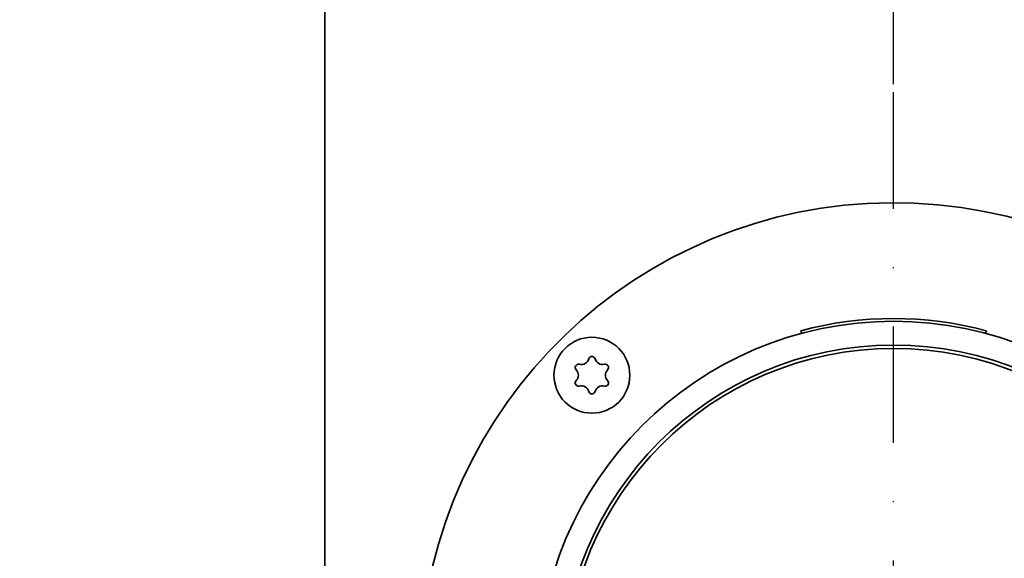
# Model space of a CAD drawing. Units: millimetres. Extents: x 80 to 2890, y 80 to 4120.
# Drawn here: x 962 to 1066, y 1744 to 1801 of the extents above; entities that cross this region are included whole.
import ezdxf

# ---------------------------------------------------------------- set-up
doc = ezdxf.new("R2010")
doc.units = ezdxf.units.MM
doc.header["$LTSCALE"] = 10
doc.linetypes.add('STRICHPUNKT', pattern=[25.4, 12.7, -6.35, 0, -6.35])
for name, color, linetype, lineweight in [('Bemaßung (ISO)', 7, 'Continuous', 25), ('Mittelpunktmarkierung (ISO)', 7, 'STRICHPUNKT', 25), ('Sichtbar (ISO)', 7, 'Continuous', 35)]:
    doc.layers.add(name, color=color, linetype=linetype, lineweight=lineweight)
doc.styles.add('StandardISO-35', font='arial.ttf')
doc.dimstyles.new('Standard (DIN)', dxfattribs={"dimscale": 10, "dimtxt": 3.5, "dimasz": 3.5, "dimexe": 1, "dimexo": 0, "dimgap": 0.5, "dimtad": 1, "dimrnd": 1e-08, "dimdsep": 46, "dimtxsty": 'StandardISO-35', "dimblk": 'Filled-1', "dimcen": 0.09, "dimdle": 10, "dimclrd": 256, "dimclre": 256, "dimclrt": 256, "dimazin": 2, "dimtfac": 0.714286, "dimtmove": 0, "dimatfit": 3, "dimldrblk": 'Filled-1', "dimfxl": 0, "dimtolj": 1, "dimlwd": -1, "dimlwe": -1, "dimarcsym": 0})

# ---------------------------------------------------------------- blocks, each defined once
blk = doc.blocks.new('Filled-1')
at = {"color": 0}
for p, q in [((0, 0), (-1, 0.1429)), ((-1, 0.1429), (-1, -0.1429)), ((-1, 0), (0, 0)), ((-1, -0.1429), (0, 0))]:
    blk.add_line(p, q, dxfattribs=at)
at = {"color": 0, "flags": 128}
blk.add_lwpolyline([(-1, -0.1429), (0, 0)], dxfattribs=at)
at = {"color": 0}
blk.add_solid([(-1, -0.1429), (0, 0), (-1, 0.1429), (-1, -0.1429)], dxfattribs=at)
blk = doc.blocks.new('*D6')
at = {"layer": 'Bemaßung (ISO)'}
for p, q in [((1054.64, 1794.46), (1054.64, 1994.46)), ((1222.89, 1878.96), (1222.89, 1994.46)), ((1089.64, 1984.46), (1187.89, 1984.46))]:
    blk.add_line(p, q, dxfattribs=at)
at = {"layer": 'Defpoints', "color": 0}
for p in [(1222.89, 1984.46), (1222.89, 1878.96), (1054.64, 1794.46)]:
    blk.add_point(p, dxfattribs=at)
at = {"layer": 'Bemaßung (ISO)', "xscale": 35, "yscale": 35, "zscale": 35, "rotation": 180}
blk.add_blockref('Filled-1', (1054.64, 1984.46), dxfattribs=at)
at = {"layer": 'Bemaßung (ISO)', "xscale": 35, "yscale": 35, "zscale": 35}
blk.add_blockref('Filled-1', (1222.89, 1984.46), dxfattribs=at)
at = {"layer": 'Bemaßung (ISO)', "insert": (1067.73, 2025.2), "char_height": 35, "attachment_point": 1, "style": 'StandardISO-35'}
blk.add_mtext('\\A1;168.25', dxfattribs=at)
blk = doc.blocks.new('*D7')
at = {"layer": 'Bemaßung (ISO)'}
for p, q in [((794.64, 1767.71), (794.64, 1994.46)), ((1054.64, 1794.46), (1054.64, 1994.46)), ((1019.64, 1984.46), (829.64, 1984.46))]:
    blk.add_line(p, q, dxfattribs=at)
at = {"layer": 'Defpoints', "color": 0}
for p in [(794.64, 1984.46), (1054.64, 1794.46), (794.64, 1767.71)]:
    blk.add_point(p, dxfattribs=at)
at = {"layer": 'Bemaßung (ISO)', "xscale": 35, "yscale": 35, "zscale": 35, "rotation": 180}
blk.add_blockref('Filled-1', (794.64, 1984.46), dxfattribs=at)
at = {"layer": 'Bemaßung (ISO)', "xscale": 35, "yscale": 35, "zscale": 35}
blk.add_blockref('Filled-1', (1054.64, 1984.46), dxfattribs=at)
at = {"layer": 'Bemaßung (ISO)', "insert": (885.63, 2025.2), "char_height": 35, "attachment_point": 1, "style": 'StandardISO-35'}
blk.add_mtext('\\A1;260', dxfattribs=at)

msp = doc.modelspace()

# ---------------------------------------------------------------- linework, layer by layer
at = {"layer": 'Mittelpunktmarkierung (ISO)', "ltscale": 0.096775}
msp.add_line((1054.637, 1731.965), (1054.637, 1794.465), dxfattribs=at)
at = {"layer": 'Sichtbar (ISO)'}
for p, q in [((994.637, 1868.215), (994.637, 1578.215)), ((1044.931, 1768.187), (1044.854, 1768.477)), ((1064.42, 1768.477), (1064.343, 1768.187))]:
    msp.add_line(p, q, dxfattribs=at)
for centre, radius in [((1054.637, 1731.965), 37.5), ((1022.817, 1763.785), 4), ((1054.637, 1731.965), 35), ((1054.637, 1731.965), 34.64)]:
    msp.add_circle(centre, radius, dxfattribs=at)
for centre, radius, start, end in [((1054.637, 1731.965), 50, 184.99104, 175.00896), ((1054.637, 1731.965), 37.8, 75, 105), ((1021.7, 1765.72), 0.809, 255.51344, 344.48656), ((1022.817, 1765.41), 0.35, 15.51344, 164.48656), ((1023.935, 1765.72), 0.809, 195.51344, 284.48656), ((1021.41, 1764.597), 0.35, 75.51344, 224.48656), ((1024.225, 1764.597), 0.35, 315.51344, 104.48656), ((1020.583, 1763.785), 0.809, 315.51344, 44.48656), ((1025.052, 1763.785), 0.809, 135.51344, 224.48656), ((1021.41, 1762.972), 0.35, 135.51344, 284.48656), ((1021.7, 1761.849), 0.809, 15.51344, 104.48656), ((1023.935, 1761.849), 0.809, 75.51344, 164.48656), ((1024.225, 1762.972), 0.35, 255.51344, 44.48656), ((1022.817, 1762.16), 0.35, 195.51344, 344.48656)]:
    msp.add_arc(centre, radius, start, end, dxfattribs=at)

# ---------------------------------------------------------------- dimensions: what is measured, and where the dimension line sits
at = {"layer": 'Bemaßung (ISO)'}
for base, p2, picture, middle in [((794.637, 1984.465), (794.637, 1767.715), '*D7', (924.537, 1984.465)), ((1222.887, 1984.465), (1222.887, 1878.965), '*D6', (1138.862, 1984.465))]:
    dim = msp.add_linear_dim(base=base, p1=(1054.637, 1794.465), p2=p2, angle=180, dimstyle='Standard (DIN)', override={"dimdec": 2, "dimtp": 0, "dimtm": 0, "dimtdec": 2, "dimtofl": 0, "dimatfit": 1}, dxfattribs=at)
    dim.commit()
    dim.dimension.update_dxf_attribs({"geometry": picture, "text_midpoint": middle, "dimtype": 160})

doc.saveas('drawing.dxf')
